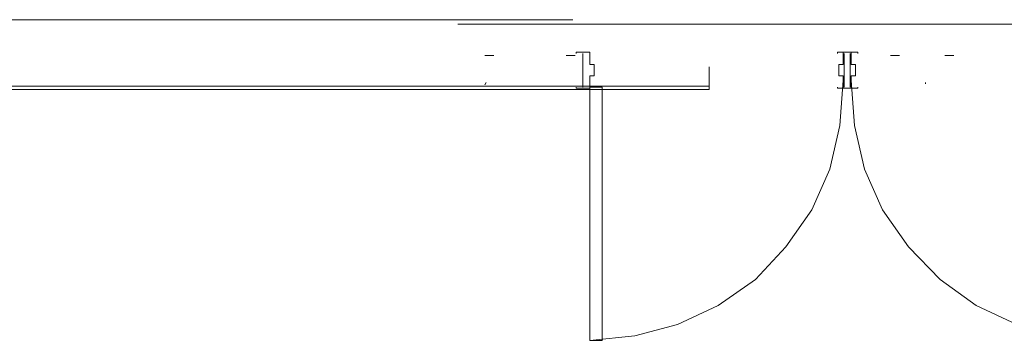
# Model space of a CAD drawing. Units: inches. Extents: x -6643 to 3484, y 2356 to 3640.
# Drawn here: x -5231 to -5092, y 2517 to 2562 of the extents above; entities that cross this region are included whole.
import ezdxf

# ---------------------------------------------------------------- set-up
doc = ezdxf.new("R2010")
doc.units = ezdxf.units.IN
doc.header["$MEASUREMENT"] = 0
doc.layers.add('base', color=252, linetype='Continuous')

msp = doc.modelspace()

# ---------------------------------------------------------------- linework, layer by layer
at = {"layer": 'base', "lineweight": 13}
for points in [[(-5152.79, 2562.23), (-5258.39, 2562.23)], [(-4857.2, 2561.59), (-5169.14, 2561.59)]]:
    msp.add_lwpolyline(points, dxfattribs=at)
at = {"layer": 'base', "lineweight": 9}
for points in [[(-5165.29, 2557.12), (-5164.01, 2557.12)], [(-5153.77, 2557.12), (-5152.49, 2557.12)], [(-5107.69, 2557.12), (-5106.41, 2557.12)], [(-5100.01, 2557.12), (-5098.73, 2557.12)], [(-5259.99, 2554.39), (-5257.91, 2552.31), (-5133.43, 2552.31), (-5133.43, 2555.51)], [(-5258.39, 2552.79), (-5133.43, 2552.79)], [(-5165.13, 2553.28), (-5165.29, 2552.96)], [(-5150.41, 2516.64), (-5144.01, 2517.28), (-5137.93, 2518.88), (-5132.17, 2521.6), (-5126.89, 2525.28), (-5122.57, 2529.92), (-5118.89, 2535.2), (-5116.33, 2540.96), (-5114.89, 2547.2), (-5114.41, 2553.6)], [(-5077.31, 2516.64), (-5083.71, 2517.28), (-5089.79, 2518.88), (-5095.55, 2521.6), (-5100.67, 2525.28), (-5105.15, 2529.92), (-5108.83, 2535.2), (-5111.39, 2540.96), (-5112.83, 2547.2), (-5113.31, 2553.6)], [(-5102.73, 2553.12), (-5102.73, 2553.28)]]:
    msp.add_lwpolyline(points, dxfattribs=at)
at = {"layer": 'base', "lineweight": 18}
for points in [[(-5150.41, 2557.6), (-5152.33, 2557.6), (-5152.33, 2557.44)], [(-5151.37, 2557.44), (-5151.37, 2552.64)], [(-5150.41, 2554.24), (-5149.77, 2554.24), (-5149.77, 2555.84), (-5150.41, 2555.84), (-5150.41, 2557.6)], [(-5115.23, 2557.44), (-5115.23, 2557.6), (-5113.31, 2557.6)], [(-5114.41, 2557.6), (-5114.41, 2555.84), (-5115.05, 2555.84), (-5115.05, 2554.24), (-5114.41, 2554.24), (-5114.41, 2552.48)], [(-5112.33, 2557.44), (-5112.33, 2557.6), (-5114.41, 2557.6)], [(-5114.27, 2552.64), (-5114.27, 2557.44)], [(-5113.45, 2552.64), (-5113.45, 2557.44)], [(-5113.31, 2557.6), (-5113.31, 2555.84), (-5112.67, 2555.84), (-5112.67, 2554.24), (-5113.31, 2554.24), (-5113.31, 2552.48)], [(-5150.41, 2554.24), (-5150.41, 2516.64), (-5148.65, 2516.64), (-5148.65, 2552.64)], [(-5152.33, 2552.64), (-5152.33, 2552.48), (-5150.41, 2552.48)], [(-5148.65, 2552.64), (-5150.41, 2552.64)], [(-5113.31, 2552.48), (-5115.23, 2552.48), (-5115.23, 2552.64)], [(-5114.41, 2552.48), (-5112.33, 2552.48), (-5112.33, 2552.64)]]:
    msp.add_lwpolyline(points, dxfattribs=at)

doc.saveas('drawing.dxf')
